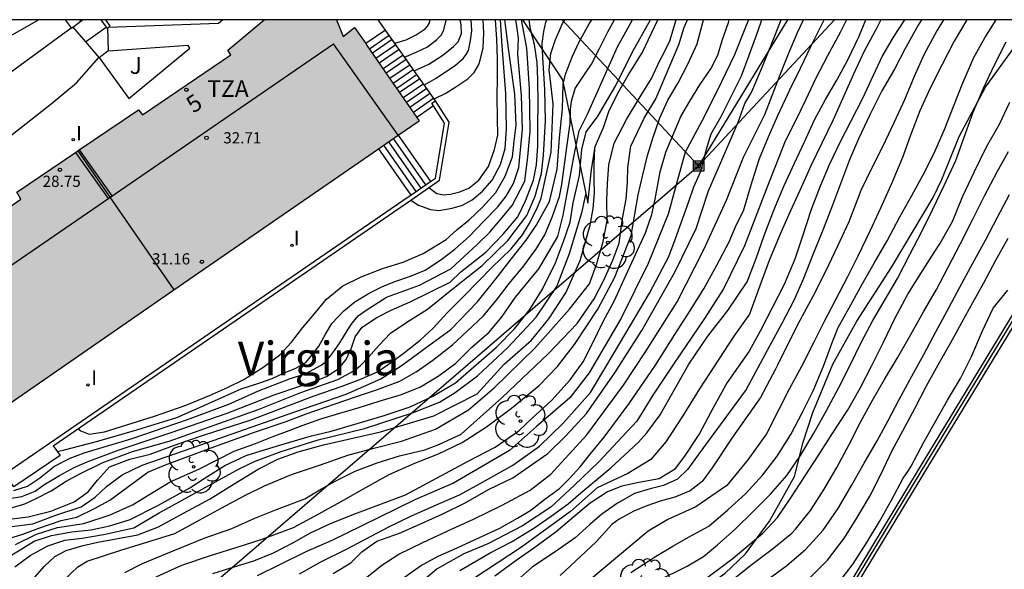
# Model space of a CAD drawing. Units: metres. Extents: x 580294 to 580645, y 4794539 to 4794791.
# Drawn here: x 580400 to 580444, y 4794766 to 4794790 of the extents above; entities that cross this region are included whole.
import ezdxf
from ezdxf.enums import TextEntityAlignment as Align

# ---------------------------------------------------------------- set-up
doc = ezdxf.new("R2010")
doc.units = ezdxf.units.M
for name, color, linetype in [('010106', 9, 'Continuous'), ('020104', 34, 'Continuous'), ('060108', 9, 'Continuous'), ('060117', 9, 'Continuous'), ('060130', 9, 'Continuous'), ('060141', 9, 'Continuous'), ('060145', 9, 'Continuous'), ('070104', 3, 'Continuous'), ('070105', 6, 'Continuous'), ('070106', 6, 'Continuous'), ('070108', 9, 'VALLA'), ('070110', 9, 'Continuous'), ('080110', 9, 'Continuous'), ('080118', 9, 'Continuous'), ('080201', 9, 'Continuous'), ('080202', 9, 'Continuous'), ('080303', 9, 'Continuous'), ('080304', 9, 'Continuous'), ('080308', 9, 'Continuous'), ('080311', 9, 'Continuous'), ('090216', 9, 'Continuous'), ('100116', 71, 'Continuous'), ('100202', 3, 'Continuous'), ('100302', 7, 'Continuous'), ('220104', 9, 'LINEA_ELECTRICA'), ('270204', 9, 'Continuous'), ('270304', 9, 'Continuous'), ('990501', 21, 'Continuous')]:
    doc.layers.add(name, color=color, linetype=linetype)
doc.layers.add('020105', color=24, linetype='Continuous', lineweight=30)
doc.layers.add('080111', color=7, linetype='Continuous', lineweight=30)
doc.styles.add('ARIAL', font='ARIAL.TTF', dxfattribs={"height": 1})
doc.styles.add('ARIALI', font='ARIALI.TTF', dxfattribs={"height": 1})
doc.styles.add('ROMANS', font='romans__.ttf', dxfattribs={"height": 1})
doc.styles.get("Standard").update_dxf_attribs({"font": 'txt.shx'})
doc.linetypes.add('LINEA_ELECTRICA', pattern='A,7.5,-0.3,["E",Standard,S=0.25,R=0,X=-0.1,Y=-0.1],-0.3', length=8.1)
doc.linetypes.add('VALLA', pattern='A,1,[200,DONOSTI.shx,S=0.1,R=0,X=0,Y=0],1', length=2)

# ---------------------------------------------------------------- blocks, each defined once
blk = doc.blocks.new('POSTEH')
for points in [[(-0.23, 0.23), (0.23, 0.23), (0.23, -0.23), (-0.23, -0.23), (-0.23, 0.23)], [(-0.145, 0.145), (0.145, 0.145), (0.145, -0.145), (-0.145, -0.145), (-0.145, 0.145)], [(-0.065, 0.065), (0.065, 0.065), (0.065, -0.065), (-0.065, -0.065), (-0.065, 0.065)]]:
    blk.add_lwpolyline(points)
blk = doc.blocks.new('ARBOL')
blk.add_circle((0, 0), 0.0587)
for centre, radius, start, end in [((-0.564, 0.381), 0.532, 92.28, 254.58), ((-0.28, 0.855), 0.3, 359.2878, 173.6078), ((0.097, 0.97), 0.21, 23.1565, 160.4665), ((0.438, 0.881), 0.24, 301.578, 139.328), ((0.656, 0.288), 0.443, 319.8556, 114.7656), ((-0.091, 0.321), 0.12, 119.14, 310.56), ((0.819, -0.249), 0.383, 235.5275, 62.0275), ((-0.556, -0.339), 0.555, 142.64, 266.54), ((-0.039, -0.384), 0.21, 189.64, 323.88), ((0.299, -0.624), 0.532, 224.67, 0.24), ((-0.301, -0.676), 0.45, 213.78, 295.32)]:
    blk.add_arc(centre, radius, start, end)
blk = doc.blocks.new('REIND')
blk.add_circle((0, 0), 0.055)
blk = doc.blocks.new('PUNTO')
blk.add_circle((0, 0), 0.075)
blk = doc.blocks.new('BloquePortal')
blk.add_circle((0, 0), 0.075)
at = {"flags": 5}
blk.add_attdef('INDICE', text='', height=0.75, dxfattribs=at).set_placement((0, 0), align=Align.MIDDLE_CENTER)

msp = doc.modelspace()

# ---------------------------------------------------------------- hatches: boundary and pattern name
at = {"layer": '990501'}
msp.add_hatch(color=256, dxfattribs=at).paths.add_polyline_path([(580417.701, 4794785.74), (580416.446, 4794787.554), (580415.382, 4794789.09), (580414.821, 4794789.899), (580414.306, 4794789.504), (580414.014, 4794790.25), (580410.777, 4794790.25), (580409.158, 4794788.893), (580409.281, 4794788.676), (580405.338, 4794786.002), (580405.162, 4794786.232), (580399.719, 4794782.544), (580399.903, 4794782.24), (580395.954, 4794779.511), (580395.777, 4794779.708), (580391.169, 4794777.141), (580393.454, 4794775.154), (580392.897, 4794774.732), (580393.519, 4794773.869), (580395.836, 4794770.657), (580406.742, 4794778.18)])

# ---------------------------------------------------------------- linework, layer by layer
at = {"layer": '010106', "flags": 128}
msp.add_lwpolyline([(580294.22, 4794540.26), (580644.21, 4794540.252), (580644.216, 4794790.245), (580294.225, 4794790.253)], close=True, dxfattribs=at)
at = {"layer": '020104', "flags": 128}
for points, elevation in [([(580398.977, 4794766.957), (580399.987, 4794767.27), (580400.705, 4794767.535), (580401.707, 4794767.875), (580402.405, 4794768.019), (580403.191, 4794768.406), (580403.882, 4794768.786), (580404.383, 4794769.153), (580405.568, 4794770.036), (580406.361, 4794770.362), (580408.413, 4794771.124), (580410.344, 4794771.825), (580411.767, 4794772.301), (580412.661, 4794772.648), (580413.955, 4794773.082), (580414.904, 4794773.416), (580415.845, 4794773.722), (580416.848, 4794774.096), (580417.579, 4794774.524), (580418.324, 4794775.033), (580419.198, 4794775.719), (580419.848, 4794776.337), (580420.579, 4794777.022), (580421.208, 4794777.775), (580421.736, 4794778.467), (580422.345, 4794779.193), (580422.92, 4794779.98), (580423.326, 4794780.638), (580423.65, 4794781.425), (580423.988, 4794782.354), (580424.089, 4794782.89), (580424.304, 4794784.551), (580424.465, 4794785.608), (580424.478, 4794786.239), (580424.518, 4794786.611), (580424.68, 4794787.174), (580425.072, 4794787.758), (580425.41, 4794788.26), (580425.769, 4794788.972), (580426.147, 4794789.711), (580426.439, 4794790.25)], 33.5), ([(580398.999, 4794766.042), (580399.872, 4794766.565), (580400.489, 4794766.959), (580401.275, 4794767.211), (580402.183, 4794767.374), (580403.03, 4794767.457), (580403.877, 4794767.634), (580404.785, 4794767.927), (580406.017, 4794768.539), (580407.46, 4794769.333), (580408.09, 4794769.754), (580409.024, 4794770.339), (580409.973, 4794770.78), (580411.023, 4794771.107), (580411.917, 4794771.373), (580412.886, 4794771.659), (580413.767, 4794771.869), (580416.091, 4794772.55), (580417.304, 4794772.958), (580418.32, 4794773.427), (580419.336, 4794774.032), (580420.148, 4794774.738), (580421.164, 4794775.627), (580421.962, 4794776.441), (580422.652, 4794777.303), (580423.214, 4794778.212), (580423.809, 4794779.385), (580424.16, 4794780.341), (580424.464, 4794781.209), (580424.591, 4794782.064), (580424.868, 4794783.291), (580424.981, 4794784.45), (580425.177, 4794785.236), (580425.678, 4794785.908), (580426.503, 4794787.319), (580427.233, 4794788.784), (580428.049, 4794790.25)], 34.5), ([(580399.395, 4794768.855), (580399.937, 4794768.944), (580400.54, 4794769.182), (580400.919, 4794769.467), (580401.63, 4794769.882), (580402.287, 4794770.242), (580402.863, 4794770.493), (580404.292, 4794771.037), (580406.623, 4794771.806), (580409.116, 4794772.67), (580411.223, 4794773.493), (580412.287, 4794773.853), (580412.971, 4794774.071), (580413.567, 4794774.315), (580414.116, 4794774.662), (580414.441, 4794775.069), (580414.677, 4794775.584), (580414.839, 4794776.086), (580415.157, 4794776.514), (580415.814, 4794776.948), (580416.451, 4794777.268), (580417.311, 4794777.642), (580419.092, 4794778.525), (580419.573, 4794778.98), (580420.69, 4794779.862), (580421.455, 4794780.67), (580422.112, 4794781.443), (580422.456, 4794782.162), (580422.821, 4794783.085), (580422.949, 4794783.769), (580423.009, 4794784.623), (580423.008, 4794785.505), (580423.027, 4794786.515), (580423.019, 4794787.579), (580422.984, 4794788.338), (580422.861, 4794789.151), (580422.69, 4794789.835), (580422.624, 4794790.25)], 31.5), ([(580399.491, 4794767.608), (580400.427, 4794767.731), (580401.463, 4794768.112), (580402.601, 4794768.493), (580403.224, 4794768.921), (580403.732, 4794769.39), (580404.423, 4794769.919), (580405.324, 4794770.354), (580407.939, 4794771.259), (580412.146, 4794772.735), (580414.436, 4794773.524), (580415.994, 4794774.203), (580416.908, 4794774.781), (580418.14, 4794775.691), (580419.129, 4794776.41), (580420.307, 4794777.639), (580421.146, 4794778.684), (580421.823, 4794779.552), (580422.492, 4794780.407), (580422.939, 4794781.051), (580423.541, 4794782.13), (580423.878, 4794783.581), (580423.978, 4794784.97), (580424.111, 4794786.272), (580424.144, 4794787.37), (580424.245, 4794787.824), (580424.556, 4794788.624), (580424.846, 4794789.235), (580425.313, 4794790.062), (580425.434, 4794790.25)], 33), ([(580399.524, 4794768.462), (580400.073, 4794768.619), (580400.554, 4794768.843), (580401.258, 4794769.203), (580401.929, 4794769.631), (580402.532, 4794769.957), (580403.534, 4794770.46), (580404.882, 4794770.957), (580406.522, 4794771.427), (580410.546, 4794772.848), (580412.409, 4794773.602), (580414.069, 4794774.174), (580414.787, 4794774.568), (580415.064, 4794774.792), (580415.437, 4794775.172), (580415.897, 4794775.688), (580416.432, 4794776.244), (580417.156, 4794776.74), (580418.077, 4794777.324), (580419.242, 4794778.254), (580420.522, 4794779.272), (580421.666, 4794780.386), (580422.518, 4794781.498), (580422.89, 4794782.373), (580423.173, 4794783.383), (580423.267, 4794784.204), (580423.353, 4794785.729), (580423.331, 4794787.132), (580423.241, 4794788.582), (580423.213, 4794789.185), (580423.287, 4794789.728), (580423.374, 4794790.141), (580423.417, 4794790.25)], 32), ([(580399.584, 4794769.221), (580400.201, 4794769.412), (580400.729, 4794769.772), (580401.406, 4794770.301), (580402.097, 4794770.662), (580402.727, 4794770.893), (580404.868, 4794771.533), (580407.354, 4794772.39), (580409.19, 4794773.077), (580410.518, 4794773.669), (580411.907, 4794774.205), (580412.632, 4794774.45), (580413.322, 4794774.823), (580413.499, 4794774.952), (580413.749, 4794775.237), (580413.918, 4794775.468), (580414.162, 4794775.814), (580414.534, 4794776.431), (580414.71, 4794776.689), (580414.98, 4794777.015), (580415.339, 4794777.28), (580416.253, 4794777.85), (580417.717, 4794778.394), (580419.119, 4794779.121), (580420.297, 4794780.201), (580420.872, 4794780.764), (580421.359, 4794781.334), (580421.867, 4794781.958), (580422.428, 4794783.037), (580422.569, 4794784.121), (580422.669, 4794785.274), (580422.639, 4794787.178), (580422.522, 4794788.981), (580422.275, 4794790.25)], 31), ([(580399.655, 4794766.809), (580400.597, 4794767.264), (580401.532, 4794767.557), (580402.718, 4794767.748), (580403.89, 4794768.136), (580404.892, 4794768.571), (580405.617, 4794769.026), (580406.572, 4794769.597), (580407.852, 4794770.174), (580409.437, 4794770.976), (580410.392, 4794771.31), (580411.137, 4794771.609), (580411.889, 4794771.895), (580412.479, 4794772.119), (580413.312, 4794772.424), (580414.166, 4794772.669), (580415.019, 4794772.928), (580415.921, 4794773.207), (580416.923, 4794773.5), (580417.77, 4794773.846), (580418.603, 4794774.349), (580419.341, 4794774.899), (580420.065, 4794775.619), (580420.831, 4794776.291), (580421.412, 4794776.996), (580422.021, 4794777.851), (580423.057, 4794779.12), (580423.909, 4794780.571), (580424.152, 4794781.514), (580424.367, 4794782.727), (580424.629, 4794784.131), (580424.858, 4794785.283), (580425.237, 4794786.036), (580426.575, 4794789.047), (580427.238, 4794790.25)], 34), ([(580401.524, 4794770.961), (580401.785, 4794771.014), (580403.282, 4794771.409), (580405.084, 4794771.926), (580406.873, 4794772.484), (580408.417, 4794773.157), (580409.752, 4794773.756), (580410.578, 4794774.028), (580411.127, 4794774.217), (580411.669, 4794774.469), (580412.164, 4794774.673), (580412.645, 4794774.931), (580412.854, 4794775.182), (580413.226, 4794775.671), (580413.517, 4794776.206), (580413.808, 4794776.681), (580414.336, 4794777.244), (580414.823, 4794777.652), (580415.467, 4794778.039), (580416.036, 4794778.318), (580416.612, 4794778.562), (580417.323, 4794778.794), (580417.98, 4794779.066), (580418.678, 4794779.528), (580419.301, 4794780.003), (580419.937, 4794780.573), (580420.6, 4794781.258), (580421.223, 4794781.89), (580421.595, 4794782.365), (580421.927, 4794782.928), (580422.156, 4794783.653), (580422.323, 4794785.361), (580422.287, 4794786.859), (580422.122, 4794788.716), (580422.149, 4794789.435), (580422.08, 4794789.97), (580422.024, 4794790.25)], 30.5), ([(580401.819, 4794765.212), (580402.442, 4794765.802), (580402.862, 4794766.054), (580404.366, 4794766.544), (580406.785, 4794767.299), (580407.902, 4794767.911), (580408.885, 4794768.447), (580409.887, 4794768.971), (580410.795, 4794769.426), (580411.994, 4794769.936), (580413.288, 4794770.365), (580414.521, 4794770.8), (580415.673, 4794771.105), (580416.912, 4794771.419), (580418.444, 4794771.963), (580419.919, 4794772.826), (580421.063, 4794773.81), (580422.884, 4794775.575), (580424.427, 4794777.312), (580425.327, 4794778.445), (580425.645, 4794779.354), (580425.935, 4794780.337), (580426.11, 4794781.272), (580426.096, 4794782.187), (580426.122, 4794782.926), (580426.182, 4794783.774), (580426.418, 4794784.736), (580426.972, 4794785.788), (580427.628, 4794786.88), (580428.095, 4794787.619), (580428.468, 4794788.428), (580428.665, 4794788.785), (580428.92, 4794789.315), (580429.203, 4794790.25)], 36), ([(580404.544, 4794765.554), (580405.343, 4794765.955), (580406.373, 4794766.39), (580408.1, 4794767.084), (580409.333, 4794767.519), (580410.356, 4794767.982), (580411.331, 4794768.369), (580412.592, 4794768.845), (580413.343, 4794769.287), (580413.919, 4794769.62), (580414.84, 4794770.075), (580415.829, 4794770.455), (580416.832, 4794770.768), (580417.964, 4794771.041), (580418.593, 4794771.265), (580419.582, 4794771.741), (580421.423, 4794773.37), (580423.488, 4794775.332), (580424.767, 4794776.682), (580425.525, 4794777.774), (580425.951, 4794778.588), (580426.37, 4794779.511), (580426.647, 4794780.263), (580426.801, 4794781.375), (580426.963, 4794782.229), (580427.017, 4794782.988), (580427.029, 4794783.646), (580427.171, 4794784.595), (580427.765, 4794785.85), (580428.286, 4794786.718), (580429.327, 4794789.173), (580429.538, 4794789.869), (580429.706, 4794790.25)], 36.5), ([(580405.954, 4794765.366), (580407.099, 4794765.883), (580408.379, 4794766.312), (580409.619, 4794766.706), (580410.689, 4794767.04), (580412.085, 4794767.57), (580413.216, 4794768.168), (580414.32, 4794768.78), (580415.329, 4794769.344), (580416.372, 4794769.934), (580417.51, 4794770.444), (580418.566, 4794770.858), (580419.636, 4794771.361), (580420.72, 4794772.054), (580421.83, 4794772.896), (580423.076, 4794773.908), (580423.895, 4794774.763), (580424.646, 4794775.74), (580425.688, 4794777.314), (580426.452, 4794778.745), (580427.182, 4794780.61), (580427.491, 4794782.433), (580427.7, 4794783.321), (580427.91, 4794784.183), (580428.16, 4794784.962), (580428.463, 4794785.871), (580428.828, 4794786.651), (580429.288, 4794787.438), (580429.741, 4794788.292), (580430.14, 4794789.181), (580430.42, 4794790.25)], 37), ([(580432.437, 4794790.25), (580432.269, 4794789.838), (580431.8, 4794788.689), (580431.018, 4794787.043), (580430.348, 4794785.714), (580429.598, 4794784.337), (580429.247, 4794783.042), (580428.835, 4794781.57), (580427.95, 4794779.359), (580426.74, 4794776.911), (580425.307, 4794774.476), (580424.447, 4794773.356), (580422.951, 4794772.073), (580421.746, 4794771.008), (580419.24, 4794769.547), (580417.54, 4794768.814), (580415.116, 4794767.618), (580413.795, 4794766.979), (580412.637, 4794766.476), (580411.499, 4794765.912), (580410.462, 4794765.409)], 38), ([(580412.359, 4794765.49), (580413.314, 4794766.033), (580414.458, 4794766.591), (580415.27, 4794767.026), (580416.32, 4794767.576), (580417.363, 4794768.092), (580418.616, 4794768.635), (580419.517, 4794769.023), (580420.432, 4794769.532), (580421.888, 4794770.348), (580423.08, 4794771.19), (580424.149, 4794772.228), (580425.374, 4794773.592), (580426.477, 4794775.444), (580428.005, 4794778.028), (580428.87, 4794779.677), (580429.154, 4794780.429), (580429.495, 4794781.39), (580429.76, 4794782.128), (580429.992, 4794782.788), (580430.317, 4794783.516), (580430.54, 4794784.425), (580430.768, 4794785.156), (580431.207, 4794785.929), (580432.121, 4794787.742), (580432.458, 4794788.665), (580432.854, 4794789.72), (580433.035, 4794790.25)], 38.5), ([(580413.866, 4794765.512), (580414.644, 4794765.981), (580415.138, 4794766.483), (580415.815, 4794766.952), (580416.824, 4794767.312), (580417.712, 4794767.7), (580418.728, 4794768.154), (580419.757, 4794768.664), (580420.834, 4794769.269), (580421.891, 4794769.785), (580423.462, 4794770.872), (580424.268, 4794771.652), (580425.181, 4794772.657), (580426.453, 4794774.468), (580427.664, 4794776.361), (580429.138, 4794778.972), (580430.098, 4794780.925), (580430.638, 4794782.607), (580431.288, 4794784.08), (580431.969, 4794785.67), (580432.273, 4794786.504), (580432.532, 4794786.96), (580432.622, 4794787.144), (580433.06, 4794788.156), (580433.465, 4794789.163), (580433.892, 4794790.25)], 39), ([(580415.274, 4794765.266), (580416.032, 4794765.884), (580416.791, 4794766.373), (580417.868, 4794766.889), (580419.182, 4794767.501), (580420.137, 4794767.942), (580421.417, 4794768.554), (580422.663, 4794769.226), (580423.591, 4794769.939), (580425.202, 4794771.697), (580426.839, 4794773.922), (580427.827, 4794775.415), (580429.247, 4794777.646), (580430.43, 4794779.979), (580431.451, 4794782.19), (580432.201, 4794784.116), (580433.161, 4794786.022), (580433.928, 4794787.986), (580434.226, 4794788.727), (580434.627, 4794789.681), (580434.892, 4794790.25)], 39.5), ([(580416.612, 4794789.2), (580417.123, 4794789.357), (580417.57, 4794789.572), (580417.797, 4794789.719), (580417.98, 4794789.847), (580418.084, 4794789.964), (580418.155, 4794790.087), (580418.199, 4794790.25)], 26.5), ([(580417.052, 4794788.584), (580417.57, 4794788.806), (580418.072, 4794789.045), (580418.476, 4794789.357), (580418.684, 4794789.566), (580418.794, 4794789.761), (580418.914, 4794790.223), (580418.915, 4794790.25)], 27), ([(580436.82, 4794790.249), (580436.526, 4794789.681), (580435.97, 4794788.64), (580435.433, 4794787.612), (580434.994, 4794786.688), (580434.551, 4794785.762), (580434.083, 4794784.855), (580434.068, 4794784.83), (580433.288, 4794782.815), (580432.248, 4794780.143), (580431.308, 4794778.231), (580430.469, 4794776.908), (580429.083, 4794774.859), (580428.156, 4794773.475), (580427.439, 4794772.315), (580425.74, 4794770.496), (580424.65, 4794769.451), (580423.594, 4794768.467), (580422.328, 4794767.645), (580420.77, 4794766.83), (580419.699, 4794766.389), (580418.514, 4794765.716), (580417.16, 4794764.569)], 40.5), ([(580417.33, 4794782.19), (580417.678, 4794781.96), (580418.207, 4794781.777), (580418.587, 4794781.724), (580419.176, 4794781.826), (580419.644, 4794781.969), (580420.077, 4794782.2), (580420.538, 4794782.587), (580420.977, 4794783.089), (580421.343, 4794783.781), (580421.545, 4794784.5), (580421.605, 4794785.381), (580421.576, 4794786.96), (580421.424, 4794789.088), (580421.348, 4794790.25)], 29.5), ([(580417.94, 4794787.341), (580418.464, 4794787.646), (580419.334, 4794788.228), (580419.67, 4794788.516), (580419.811, 4794788.699), (580419.913, 4794788.883), (580420, 4794789.317), (580420.06, 4794789.757), (580420.026, 4794790.25)], 28), ([(580418.144, 4794782.755), (580418.498, 4794782.483), (580418.789, 4794782.422), (580419.114, 4794782.456), (580419.528, 4794782.558), (580419.934, 4794782.728), (580420.374, 4794783.088), (580420.8, 4794783.699), (580421.071, 4794784.451), (580421.219, 4794785.096), (580421.211, 4794785.841), (580421.189, 4794786.817), (580421.216, 4794787.651), (580421.208, 4794788.485), (580421.179, 4794789.386), (580421.123, 4794790.25)], 29), ([(580418.383, 4794786.72), (580418.898, 4794786.976), (580419.302, 4794787.22), (580419.878, 4794787.606), (580420.171, 4794787.9), (580420.367, 4794788.249), (580420.441, 4794788.451), (580420.563, 4794788.999), (580420.596, 4794789.65), (580420.562, 4794790.25)], 28.5), ([(580419.531, 4794765.646), (580420.886, 4794766.427), (580421.834, 4794766.922), (580422.836, 4794767.527), (580423.608, 4794768.063), (580424.367, 4794768.62), (580424.935, 4794769.115), (580426.269, 4794770.229), (580427.515, 4794771.369), (580427.892, 4794771.797), (580428.489, 4794772.596), (580429.767, 4794774.861), (580430.613, 4794776.108), (580431.506, 4794777.262), (580432.367, 4794778.541), (580432.778, 4794779.581), (580433.134, 4794780.613), (580433.568, 4794781.747), (580434.028, 4794782.845), (580434.493, 4794783.838), (580434.939, 4794784.794), (580435.377, 4794785.773), (580435.875, 4794786.68), (580436.378, 4794787.545), (580436.88, 4794788.461), (580437.37, 4794789.493), (580437.671, 4794790.249)], 41), ([(580438.351, 4794790.249), (580438.173, 4794789.887), (580437.607, 4794788.848), (580437.122, 4794787.825), (580436.701, 4794786.856), (580436.213, 4794785.776), (580435.708, 4794784.736), (580435.225, 4794783.718), (580434.721, 4794782.628), (580434.292, 4794781.687), (580433.852, 4794780.666), (580433.362, 4794779.49), (580432.992, 4794778.529), (580432.469, 4794777.093), (580431.772, 4794776.11), (580430.236, 4794773.756), (580429.472, 4794772.501), (580428.728, 4794771.388), (580428.065, 4794770.608), (580427.042, 4794769.976), (580425.667, 4794769.331), (580424.469, 4794768.272), (580422.288, 4794766.69), (580420.108, 4794765.258)], 41.5), ([(580439.4, 4794790.249), (580438.896, 4794789.471), (580438.421, 4794788.648), (580437.995, 4794787.734), (580437.544, 4794786.766), (580436.997, 4794785.696), (580436.52, 4794784.769), (580436.044, 4794783.766), (580435.641, 4794782.822), (580435.227, 4794781.769), (580434.836, 4794780.539), (580434.499, 4794779.546), (580434.024, 4794778.419), (580433.509, 4794777.401), (580432.96, 4794776.329), (580432.462, 4794775.444), (580431.483, 4794774.035), (580430.847, 4794772.909), (580430.239, 4794771.77), (580429.603, 4794770.793), (580429.116, 4794770.155), (580428.439, 4794769.741), (580427.524, 4794769.577), (580426.765, 4794769.413), (580426.128, 4794769.162), (580425.356, 4794768.646), (580424.618, 4794768.035), (580423.826, 4794767.376), (580422.871, 4794766.67), (580421.984, 4794766.045), (580421.097, 4794765.388)], 42), ([(580441.151, 4794790.249), (580440.854, 4794789.76), (580440.28, 4794788.709), (580439.84, 4794787.714), (580439.401, 4794786.677), (580438.941, 4794785.676), (580438.439, 4794784.609), (580437.946, 4794783.628), (580437.458, 4794782.614), (580437.284, 4794782.192), (580436.914, 4794781.223), (580436.41, 4794780.136), (580435.868, 4794779.009), (580435.304, 4794777.892), (580434.727, 4794776.808), (580434.193, 4794775.75), (580433.732, 4794774.821), (580433.634, 4794774.635), (580432.975, 4794773.37), (580431.723, 4794771.593), (580430.81, 4794770.229), (580430.357, 4794769.619), (580429.822, 4794769.198), (580429.131, 4794768.926), (580428.487, 4794768.735), (580427.884, 4794768.538), (580427.302, 4794768.286), (580426.645, 4794767.933), (580426.32, 4794767.695), (580425.623, 4794766.922), (580424.018, 4794765.415)], 43), ([(580442.193, 4794790.249), (580441.626, 4794789.296), (580441.087, 4794788.251), (580440.56, 4794787.191), (580440.097, 4794786.174), (580439.664, 4794785.05), (580439.317, 4794784.089), (580438.857, 4794782.992), (580438.354, 4794781.857), (580437.854, 4794780.805), (580437.32, 4794779.685), (580436.859, 4794778.764), (580436.3, 4794777.699), (580435.808, 4794776.769), (580435.354, 4794775.845), (580434.805, 4794774.763), (580434.251, 4794773.74), (580433.81, 4794772.868), (580433.232, 4794771.752), (580432.4, 4794770.592), (580431.459, 4794769.446), (580430.078, 4794768.482), (580428.818, 4794767.918), (580427.945, 4794767.395), (580425.298, 4794765.175)], 43.5), ([(580427.173, 4794765.559), (580428.277, 4794766.265), (580429.042, 4794766.733), (580429.746, 4794767.134), (580430.651, 4794767.626), (580431.508, 4794768.36), (580432.303, 4794769.072), (580433.069, 4794769.913), (580433.717, 4794770.749), (580434.329, 4794771.714), (580434.846, 4794772.711), (580435.317, 4794773.67), (580435.779, 4794774.765), (580436.204, 4794775.902), (580436.436, 4794776.498), (580437.014, 4794777.511), (580437.516, 4794778.442), (580438.05, 4794779.368), (580438.628, 4794780.379), (580439.198, 4794781.44), (580439.734, 4794782.405), (580440.234, 4794783.322), (580440.716, 4794784.262), (580441.19, 4794785.343), (580441.598, 4794786.38), (580442.018, 4794787.435), (580442.505, 4794788.559), (580442.996, 4794789.436), (580443.504, 4794790.249)], 44), ([(580428.328, 4794765.163), (580429.69, 4794765.842), (580430.414, 4794766.27), (580431.044, 4794766.782), (580431.836, 4794767.488), (580432.642, 4794768.273), (580433.417, 4794769.05), (580434.14, 4794769.894), (580434.753, 4794770.783), (580435.357, 4794771.771), (580435.902, 4794772.765), (580436.472, 4794773.818), (580436.971, 4794774.82), (580437.467, 4794775.824), (580437.995, 4794776.809), (580438.548, 4794777.746), (580439.087, 4794778.683), (580439.651, 4794779.762), (580440.187, 4794780.795), (580440.653, 4794781.76), (580441.182, 4794782.849), (580441.709, 4794783.959), (580442.053, 4794784.954), (580442.478, 4794786.122), (580442.94, 4794787.2), (580443.436, 4794788.23), (580443.946, 4794789.257)], 44.5), ([(580399.017, 4794784.735), (580401.249, 4794786.5), (580402.38, 4794787.436), (580403.384, 4794788.567)], 25.5), ([(580400.41, 4794765.21), (580400.958, 4794765.834), (580401.418, 4794766.262), (580401.926, 4794766.534), (580402.678, 4794766.765), (580403.335, 4794766.915), (580404.23, 4794767.065), (580405.124, 4794767.229), (580406.046, 4794767.596), (580407.163, 4794768.201), (580408.355, 4794768.84), (580409.439, 4794769.512), (580410.509, 4794770.171), (580411.39, 4794770.62), (580412.291, 4794770.939), (580413.429, 4794771.259), (580415.977, 4794771.845), (580418.361, 4794772.546), (580420.304, 4794773.538), (580421.502, 4794774.855), (580422.735, 4794775.927), (580423.499, 4794776.891), (580424.257, 4794778.051), (580424.906, 4794779.488), (580425.129, 4794780.282), (580425.352, 4794781.068), (580425.486, 4794781.814), (580425.54, 4794782.512), (580425.525, 4794783.102), (580425.531, 4794783.793), (580425.56, 4794784.509)], 35.5), ([(580431.726, 4794765.234), (580432.592, 4794765.918), (580433.489, 4794766.599), (580434.369, 4794767.311), (580434.529, 4794767.487), (580435.202, 4794768.323), (580435.821, 4794769.269), (580436.388, 4794770.237), (580436.935, 4794771.276), (580437.443, 4794772.27), (580437.965, 4794773.226), (580438.529, 4794774.209), (580439.094, 4794775.137), (580439.684, 4794776.182), (580440.262, 4794777.198), (580440.832, 4794778.203), (580441.343, 4794779.168), (580441.915, 4794780.258), (580442.451, 4794781.312), (580442.99, 4794782.387), (580443.554, 4794783.457), (580444.062, 4794784.362)], 45.5), ([(580433.258, 4794765.205), (580434.152, 4794765.869), (580434.99, 4794766.592), (580435.767, 4794767.448), (580436.453, 4794768.442), (580437.04, 4794769.447), (580437.599, 4794770.441), (580438.186, 4794771.438), (580438.683, 4794772.346), (580439.168, 4794773.283), (580439.738, 4794774.325), (580440.266, 4794775.298), (580440.81, 4794776.301), (580441.397, 4794777.402), (580441.885, 4794778.307), (580442.46, 4794779.369), (580443.03, 4794780.408), (580443.572, 4794781.433), (580444.094, 4794782.441)], 46), ([(580435.135, 4794765.268), (580435.969, 4794766.104), (580436.72, 4794767.102), (580437.291, 4794768.005), (580437.864, 4794768.965), (580438.369, 4794769.958), (580438.859, 4794771), (580439.325, 4794771.888), (580439.867, 4794772.884), (580440.388, 4794773.889), (580440.919, 4794774.829), (580441.458, 4794775.803), (580441.963, 4794776.717), (580442.466, 4794777.611), (580442.949, 4794778.5), (580443.493, 4794779.51), (580444.038, 4794780.493)], 46.5), ([(580436.426, 4794765.045), (580437.113, 4794765.935), (580437.726, 4794766.898), (580438.291, 4794767.828), (580438.825, 4794768.78), (580439.35, 4794769.766), (580439.582, 4794770.117), (580439.698, 4794770.307), (580440.277, 4794771.381), (580440.802, 4794772.336), (580441.336, 4794773.248), (580441.907, 4794774.214), (580442.423, 4794775.24), (580442.892, 4794776.353), (580443.366, 4794777.367), (580444.03, 4794778.167)], 47)]:
    msp.add_lwpolyline(points, dxfattribs=dict(at, elevation=elevation))
at = {"layer": '020105', "flags": 128}
for points, elevation in [([(580399.511, 4794767.954), (580400.23, 4794768.043), (580401.232, 4794768.295), (580402.283, 4794768.703), (580402.905, 4794769.151), (580403.318, 4794769.68), (580403.866, 4794770.278), (580404.774, 4794770.611), (580405.675, 4794770.836), (580406.61, 4794771.176), (580407.234, 4794771.407), (580408.101, 4794771.7), (580410.147, 4794772.36), (580413.013, 4794773.44), (580414.218, 4794773.869), (580415.058, 4794774.182), (580415.844, 4794774.515), (580416.474, 4794774.95), (580417.056, 4794775.377), (580417.747, 4794775.934), (580418.336, 4794776.477), (580418.959, 4794777.162), (580419.663, 4794777.862), (580420.367, 4794778.581), (580420.949, 4794779.178), (580421.822, 4794780.013), (580422.323, 4794780.637), (580422.62, 4794781.132), (580422.972, 4794781.797), (580423.168, 4794782.272), (580423.612, 4794784.333), (580423.705, 4794786.475), (580423.602, 4794787.261), (580423.52, 4794788.006), (580423.593, 4794788.738), (580423.782, 4794789.322), (580424.12, 4794790.081), (580424.223, 4794790.25)], 32.5), ([(580402.456, 4794771.975), (580402.583, 4794771.889), (580402.956, 4794771.727), (580403.634, 4794771.836), (580405.87, 4794772.544), (580407.238, 4794773.02), (580408.336, 4794773.462), (580409.142, 4794773.816), (580409.86, 4794774.176), (580410.72, 4794774.705), (580411.472, 4794775.282), (580411.993, 4794775.838), (580412.5, 4794776.497), (580413.008, 4794777.1), (580413.563, 4794777.772), (580414.294, 4794778.363), (580415.113, 4794778.757), (580416.109, 4794779.145), (580416.997, 4794779.424), (580417.884, 4794779.804), (580418.92, 4794780.429), (580419.394, 4794780.857), (580419.936, 4794781.312), (580420.545, 4794781.875), (580421.134, 4794782.533), (580421.553, 4794783.266), (580421.878, 4794784.127), (580421.958, 4794784.819), (580422.045, 4794785.537), (580421.982, 4794786.927), (580421.722, 4794788.865), (580421.539, 4794790.25)], 30), ([(580408.488, 4794765.512), (580409.234, 4794765.743), (580410.311, 4794766.077), (580411.192, 4794766.437), (580412.12, 4794766.906), (580412.824, 4794767.314), (580413.738, 4794767.749), (580414.836, 4794768.171), (580417.091, 4794769.027), (580418.703, 4794769.889), (580419.902, 4794770.521), (580421.107, 4794771.146), (580422.157, 4794771.887), (580422.78, 4794772.464), (580423.633, 4794773.251), (580424.452, 4794774.16), (580425.034, 4794774.961), (580425.439, 4794775.754), (580425.939, 4794776.765), (580426.44, 4794777.701), (580426.872, 4794778.657), (580427.474, 4794779.953), (580427.825, 4794780.726), (580428.109, 4794781.546), (580428.257, 4794782.238), (580428.486, 4794783.451), (580428.729, 4794784.333), (580429.399, 4794785.933), (580429.805, 4794786.612), (580430.251, 4794787.337), (580430.752, 4794788.063), (580431.062, 4794788.674), (580431.258, 4794789.325), (580431.535, 4794790.132), (580431.56, 4794790.25)], 37.5), ([(580416.942, 4794765.276), (580417.762, 4794765.854), (580418.554, 4794766.288), (580419.401, 4794766.662), (580420.397, 4794767.11), (580421.311, 4794767.538), (580422.104, 4794767.973), (580422.693, 4794768.34), (580423.329, 4794768.835), (580423.986, 4794769.311), (580424.406, 4794769.732), (580424.907, 4794770.274), (580425.353, 4794770.844), (580425.976, 4794771.604), (580427.099, 4794773.11), (580428.269, 4794774.82), (580429.142, 4794776.184), (580429.805, 4794777.235), (580430.44, 4794778.232), (580431.022, 4794779.284), (580431.563, 4794780.328), (580431.887, 4794781.074), (580432.205, 4794781.718), (580432.596, 4794783.02), (580432.927, 4794784.051), (580433.326, 4794785.012), (580433.75, 4794785.973), (580434.279, 4794787.122), (580434.762, 4794788.081), (580435.235, 4794789.089), (580435.73, 4794790.067), (580435.819, 4794790.249)], 40), ([(580417.487, 4794787.975), (580418.133, 4794788.267), (580418.77, 4794788.665), (580419.241, 4794789.051), (580419.455, 4794789.265), (580419.593, 4794789.635), (580419.586, 4794790.021), (580419.545, 4794790.25)], 27.5), ([(580440.167, 4794790.249), (580440.015, 4794790.003), (580439.424, 4794788.935), (580438.959, 4794788.048), (580438.394, 4794787.071), (580437.872, 4794786.028), (580437.348, 4794784.926), (580436.951, 4794783.992), (580436.59, 4794783.04), (580436.186, 4794781.971), (580435.748, 4794780.847), (580435.295, 4794779.715), (580434.896, 4794778.692), (580434.455, 4794777.704), (580433.928, 4794776.683), (580433.374, 4794775.67), (580432.321, 4794773.73), (580430.217, 4794770.861), (580429.717, 4794770.176), (580429.25, 4794769.721), (580428.633, 4794769.435), (580428.037, 4794769.286), (580427.339, 4794769.088), (580426.567, 4794768.647), (580425.877, 4794768.158), (580425.342, 4794767.703), (580424.679, 4794767.106), (580423.785, 4794766.481), (580422.776, 4794765.802), (580421.971, 4794765.09)], 42.5), ([(580430.325, 4794765.136), (580431.74, 4794766.195), (580433.073, 4794767.315), (580433.729, 4794768.017), (580434.331, 4794768.887), (580434.936, 4794769.822), (580435.549, 4794770.76), (580436.205, 4794771.795), (580436.852, 4794772.792), (580437.422, 4794773.787), (580437.948, 4794774.804), (580438.473, 4794775.849), (580438.973, 4794776.897), (580439.56, 4794777.988), (580440.136, 4794778.906), (580440.73, 4794779.844), (580440.984, 4794780.232), (580441.555, 4794781.233), (580441.998, 4794782.34), (580442.534, 4794783.468), (580443.076, 4794784.573), (580443.65, 4794785.586), (580444.116, 4794786.569)], 45), ([(580399.629, 4794765.805), (580400.32, 4794766.308), (580401.099, 4794766.743), (580401.858, 4794767.001), (580402.644, 4794767.084), (580403.599, 4794767.254), (580404.948, 4794767.548), (580406.079, 4794768.213), (580408.002, 4794769.28), (580409.662, 4794770.184), (580410.38, 4794770.53), (580411.538, 4794770.959), (580413.191, 4794771.476), (580415.265, 4794771.993), (580417.412, 4794772.687), (580418.618, 4794773.163), (580419.323, 4794773.598), (580420.311, 4794774.338), (580421.665, 4794775.607), (580422.937, 4794776.964), (580423.857, 4794778.328), (580424.432, 4794779.799), (580424.999, 4794781.684), (580425.165, 4794782.436)], 35)]:
    msp.add_lwpolyline(points, dxfattribs=dict(at, elevation=elevation))
at = {"layer": '060108'}
for points in [[(580408.922, 4794790.25, 25.732), (580408.731, 4794790.09, 25.732), (580403.804, 4794789.911, 25.668)], [(580416.195, 4794789.784, 26.037), (580415.873, 4794790.25, 26.006)]]:
    msp.add_polyline3d(points, dxfattribs=at)
at = {"layer": '060117'}
for points in [[(580402.785, 4794789.263, 25.407), (580403.719, 4794789.92, 25.537)], [(580403.766, 4794789.884, 25.674), (580403.807, 4794788.844, 25.713)], [(580416.195, 4794789.784, 26.096), (580415.318, 4794789.182, 26.096)], [(580418.444, 4794786.634, 28.607), (580416.195, 4794789.784, 26.066)], [(580418.352, 4794786.404, 28.78), (580417.599, 4794785.888, 28.78)], [(580416.761, 4794785.091, 28.912), (580418.209, 4794783.018, 29.063)], [(580415.887, 4794784.489, 29.676), (580417.332, 4794782.42, 29.826)]]:
    msp.add_polyline3d(points, dxfattribs=at)
at = {"layer": '060130'}
msp.add_polyline3d([(580400.697, 4794790.25, 24.958), (580399.6, 4794789.624, 24.781), (580397.985, 4794788.8, 24.54), (580397.539, 4794787.672, 24.439), (580397.797, 4794787.294, 24.447)], dxfattribs=at)
at = {"layer": '060141'}
for points in [[(580416.364, 4794789.547, 26.27), (580415.484, 4794788.942, 26.27)], [(580416.497, 4794789.361, 26.443), (580415.614, 4794788.755, 26.443)], [(580416.659, 4794789.134, 26.632), (580415.772, 4794788.526, 26.632)], [(580416.811, 4794788.921, 26.793), (580415.921, 4794788.31, 26.793)], [(580416.987, 4794788.675, 26.994), (580416.093, 4794788.063, 26.994)], [(580417.127, 4794788.479, 27.149), (580416.231, 4794787.864, 27.149)], [(580417.299, 4794788.238, 27.36), (580416.399, 4794787.621, 27.36)], [(580417.451, 4794788.025, 27.517), (580416.548, 4794787.406, 27.517)], [(580417.612, 4794787.8, 27.707), (580416.705, 4794787.179, 27.707)], [(580417.742, 4794787.617, 27.88), (580416.833, 4794786.994, 27.88)], [(580417.909, 4794787.384, 28.061), (580416.996, 4794786.759, 28.061)], [(580418.051, 4794787.185, 28.203), (580417.136, 4794786.557, 28.203)], [(580418.206, 4794786.967, 28.387), (580417.288, 4794786.337, 28.387)], [(580418.367, 4794786.741, 28.582), (580417.446, 4794786.109, 28.582)], [(580416.542, 4794784.94, 29.122), (580417.99, 4794782.868, 29.272)], [(580416.114, 4794784.645, 29.492), (580417.56, 4794782.575, 29.642)], [(580416.328, 4794784.792, 29.32), (580417.774, 4794782.721, 29.471)]]:
    msp.add_polyline3d(points, dxfattribs=at)
at = {"layer": '060145'}
for points in [[(580402.222, 4794789.918, 25.247), (580402.785, 4794789.263, 25.387)], [(580402.785, 4794789.263, 25.387), (580403.404, 4794788.545, 25.54)]]:
    msp.add_polyline3d(points, dxfattribs=at)
at = {"layer": '070104'}
msp.add_polyline3d([(580426.176, 4794755.182, 47.477), (580425.282, 4794756.674, 46.98), (580424.58, 4794757.859, 46.357), (580423.865, 4794759.623, 45.448), (580423.819, 4794760.201, 45.207), (580423.967, 4794760.555, 45.191), (580424.81, 4794761.298, 45.201), (580426.506, 4794762.655, 45.215), (580428.931, 4794764.037, 45.228), (580430.768, 4794765.074, 45.211), (580431.387, 4794765.516, 45.155), (580432.294, 4794766.388, 45.078), (580433.368, 4794767.85, 44.853), (580434.483, 4794769.847, 44.721), (580434.883, 4794771.37, 44.341), (580435.305, 4794772.7, 44.202), (580436.205, 4794774.868, 44.157), (580437.278, 4794776.79, 44.208), (580438.841, 4794779.207, 44.287), (580440.69, 4794782.311, 44.482), (580441.082, 4794783.117, 44.446), (580441.844, 4794785.037, 44.434), (580443.033, 4794787.238, 44.555), (580444.693, 4794789.548, 44.713)], dxfattribs=at)
at = {"layer": '070105'}
for points in [[(580403.48, 4794790.25, 25.726), (580403.719, 4794789.92, 25.727)], [(580403.676, 4794790.25, 25.727), (580403.881, 4794789.967, 25.727)], [(580453.1, 4794790.249, 48.425), (580450.703, 4794787.135, 48.428), (580440.27, 4794769.989, 48.558), (580437.068, 4794764.688, 48.542), (580433.511, 4794761.713, 48.552), (580430.042, 4794758.797, 48.551), (580423.941, 4794752.407, 48.47), (580413.601, 4794741.565, 48.23), (580405.555, 4794733.139, 48.105), (580405.549, 4794733.035, 48.104)], [(580425.243, 4794782.053, 35.358), (580425.411, 4794783.548, 35.404), (580425.573, 4794784.594, 35.485), (580425.952, 4794785.436, 35.523), (580426.189, 4794786.157, 35.522), (580426.588, 4794786.972, 35.483), (580427.049, 4794787.781, 35.482), (580427.679, 4794788.767, 35.487), (580427.964, 4794789.371, 35.542), (580428.372, 4794790.25, 35.661)], [(580452.721, 4794790.249, 48.425), (580450.455, 4794787.305, 48.428), (580440.013, 4794770.145, 48.558), (580436.837, 4794764.886, 48.542), (580433.318, 4794761.943, 48.552), (580429.836, 4794759.016, 48.551), (580426.176, 4794755.182, 48.502)], [(580403.719, 4794789.92, 25.727), (580403.752, 4794789.874, 25.727)], [(580403.752, 4794789.874, 25.727), (580403.766, 4794789.884, 25.727)], [(580403.766, 4794789.884, 25.727), (580403.804, 4794789.911, 25.727)], [(580403.804, 4794789.911, 25.727), (580403.881, 4794789.967, 25.727)], [(580401.347, 4794771.214, 30.789), (580417.337, 4794782.195, 30.764), (580418.619, 4794783.085, 29.871), (580419.044, 4794785.671, 29.801), (580418.444, 4794786.634, 29.568)], [(580418.209, 4794783.018, 29.979), (580418.439, 4794783.174, 29.813), (580418.835, 4794785.628, 29.779), (580418.352, 4794786.404, 29.6)], [(580418.274, 4794786.529, 29.571), (580418.444, 4794786.634, 29.568)], [(580418.352, 4794786.404, 29.6), (580418.274, 4794786.529, 29.571)], [(580402.342, 4794784.322, 29.752), (580403.8, 4794782.27, 29.788)], [(580402.509, 4794784.435, 29.752), (580403.966, 4794782.384, 29.788)], [(580417.332, 4794782.42, 30.614), (580418.209, 4794783.018, 29.979)], [(580399.18, 4794769.955, 30.727), (580417.214, 4794782.34, 30.699), (580417.332, 4794782.42, 30.614)], [(580403.8, 4794782.27, 29.788), (580403.966, 4794782.384, 29.788)], [(580401.347, 4794771.214, 30.743), (580401.655, 4794770.775, 30.743), (580399.583, 4794769.373, 30.75), (580399.18, 4794769.955, 30.727)]]:
    msp.add_polyline3d(points, dxfattribs=at)
at = {"layer": '070106'}
for points in [[(580402.574, 4794790.189, 26.212), (580402.68, 4794790.25, 26.212)], [(580399.025, 4794787.614, 25.88), (580402.153, 4794789.886, 25.882)]]:
    msp.add_polyline3d(points, dxfattribs=at)
at = {"layer": '070108'}
for points in [[(580452.908, 4794790.249, 48.383), (580450.577, 4794787.221, 48.386), (580440.139, 4794770.068, 48.517), (580436.951, 4794764.789, 48.5), (580433.413, 4794761.83, 48.511), (580429.937, 4794758.908, 48.509), (580423.831, 4794752.512, 48.428), (580413.491, 4794741.67, 48.188), (580405.407, 4794733.204, 48.063), (580405.4, 4794733.043, 48.071)], [(580422.33, 4794790.25, 31.812), (580424.119, 4794787.563, 33.292), (580425.243, 4794782.053, 35.358)]]:
    msp.add_polyline3d(points, dxfattribs=at)
at = {"layer": '070110'}
for points in [[(580401.872, 4794790.25, 27.455), (580402.153, 4794789.886, 27.452)], [(580402.574, 4794790.189, 27.451), (580402.528, 4794790.25, 27.451)], [(580402.153, 4794789.886, 27.452), (580402.163, 4794789.872, 27.452), (580402.222, 4794789.918, 27.452)], [(580402.222, 4794789.918, 27.452), (580402.574, 4794790.189, 27.451)]]:
    msp.add_polyline3d(points, dxfattribs=at)
at = {"layer": '080110'}
for points in [[(580393.809, 4794775.414, 32.806), (580413.87, 4794789.181, 32.893)], [(580416.767, 4794785.095, 28.946), (580413.87, 4794789.181, 28.844)]]:
    msp.add_polyline3d(points, dxfattribs=at)
at = {"layer": '080111'}
for points in [[(580402.509, 4794784.435, 29.734), (580405.162, 4794786.232, 29.767), (580405.338, 4794786.002, 29.766), (580409.281, 4794788.676, 29.739), (580409.158, 4794788.893, 29.742), (580410.777, 4794790.25, 29.741)], [(580414.014, 4794790.25, 29.766), (580414.306, 4794789.504, 29.775), (580414.821, 4794789.899, 29.764), (580415.318, 4794789.182, 29.761)], [(580415.318, 4794789.182, 29.761), (580415.382, 4794789.09, 29.761), (580416.446, 4794787.554, 29.755), (580417.599, 4794785.888, 29.75)], [(580417.599, 4794785.888, 29.75), (580417.701, 4794785.74, 29.749)], [(580416.761, 4794785.091, 28.795), (580417.701, 4794785.74, 28.798)], [(580415.887, 4794784.489, 28.793), (580416.761, 4794785.091, 28.795)], [(580406.742, 4794778.18, 28.765), (580415.887, 4794784.489, 28.793)], [(580393.217, 4794774.288, 29.716), (580392.897, 4794774.732, 29.72), (580393.454, 4794775.154, 29.718), (580391.169, 4794777.141, 29.725), (580395.777, 4794779.708, 29.724), (580395.954, 4794779.511, 29.724), (580399.903, 4794782.24, 29.691), (580399.719, 4794782.544, 29.698), (580402.342, 4794784.322, 29.731)], [(580402.342, 4794784.322, 29.731), (580402.441, 4794784.388, 29.733)], [(580402.441, 4794784.388, 29.733), (580402.509, 4794784.435, 29.734)], [(580397.62, 4794771.887, 28.738), (580406.742, 4794778.18, 28.765)]]:
    msp.add_polyline3d(points, dxfattribs=at)
at = {"layer": '080118', "flags": 128}
msp.add_lwpolyline([(580402.441, 4794784.388), (580406.742, 4794778.18)], dxfattribs=at)
at = {"layer": '100116'}
for points in [[(580403.404, 4794788.545, 25.54), (580403.428, 4794788.516, 25.546), (580404.728, 4794786.731, 25.685), (580407.455, 4794788.983, 25.743), (580407.373, 4794789.105, 25.743), (580403.807, 4794788.844, 25.583)], [(580403.807, 4794788.844, 25.583), (580403.788, 4794788.842, 25.582), (580403.404, 4794788.545, 25.54)]]:
    msp.add_polyline3d(points, dxfattribs=at)
at = {"layer": '220104'}
for points in [[(580308.49, 4794738.223, 16.951), (580337.517, 4794730.726, 26.981), (580406.356, 4794763.193, 37.53), (580430.199, 4794783.719, 38.46), (580436.271, 4794790.249, 38.675)], [(580424.106, 4794790.25, 33.849), (580430.199, 4794783.719, 38.342)], [(580424.106, 4794790.25, 33.849), (580430.199, 4794783.719, 38.342)], [(580434.169, 4794790.25, 38.189), (580430.199, 4794783.719, 38.367)]]:
    msp.add_polyline3d(points, dxfattribs=at)

# ---------------------------------------------------------------- block references
at = {"layer": '080201', "rotation": 359.9987685839998}
for p in [(580408.197, 4794784.975, 32.712), (580401.647, 4794783.549, 28.752), (580407.994, 4794779.44, 31.159)]:
    msp.add_blockref('PUNTO', p, dxfattribs=at)
at = {"layer": '080202', "rotation": 359.9987685839998}
msp.add_blockref('BloquePortal', (580407.297, 4794787.122), dxfattribs=at)
at = {"layer": '090216', "rotation": 359.9987685839998}
msp.add_blockref('POSTEH', (580430.199, 4794783.719, 38.368), dxfattribs=at)
at = {"layer": '100202', "rotation": 359.9987685839998}
for p in [(580426.138, 4794780.3, 36.058), (580422.234, 4794772.313, 38.122), (580407.624, 4794770.273, 33.634), (580427.807, 4794764.981, 44.441)]:
    msp.add_blockref('ARBOL', p, dxfattribs=at)
at = {"layer": '270204', "rotation": 359.9987685839998}
for p in [(580402.238, 4794784.888, 25.739), (580412.018, 4794780.169, 29.671), (580402.899, 4794773.932, 29.66)]:
    msp.add_blockref('REIND', p, dxfattribs=at)

# ---------------------------------------------------------------- texts
at = {"layer": '080303', "style": 'ARIAL'}
for s, p in [('32.71', (580408.947, 4794784.725, 32.711)), ('28.75', (580400.872, 4794782.783, 28.751)), ('31.16', (580405.762, 4794779.316, 31.158))]:
    msp.add_text(s, height=0.5, rotation=359.9988, dxfattribs=at).set_placement(p)
at = {"layer": '080304', "style": 'ARIALI'}
msp.add_text('Virginia', height=1.5, rotation=359.9988, dxfattribs=at).set_placement((580409.6, 4794774.363))
at = {"layer": '080308', "style": 'ARIALI'}
msp.add_text('5', height=0.75, rotation=33.6988, dxfattribs=at).set_placement((580407.612, 4794786.05))
at = {"layer": '080311', "style": 'ARIAL'}
msp.add_text('TZA', height=0.75, rotation=359.9988, dxfattribs=at).set_placement((580408.232, 4794786.8))
at = {"layer": '100302', "style": 'ARIAL'}
msp.add_text('J', height=0.75, rotation=359.9988, dxfattribs=at).set_placement((580404.762, 4794787.83))
at = {"layer": '270304', "style": 'ROMANS'}
for p in [(580402.366, 4794784.858, 25.738), (580412.099, 4794780.169, 29.67), (580403.048, 4794773.937, 29.659)]:
    msp.add_text('I', height=0.65, rotation=359.9988, dxfattribs=at).set_placement(p)

doc.saveas('drawing.dxf')
